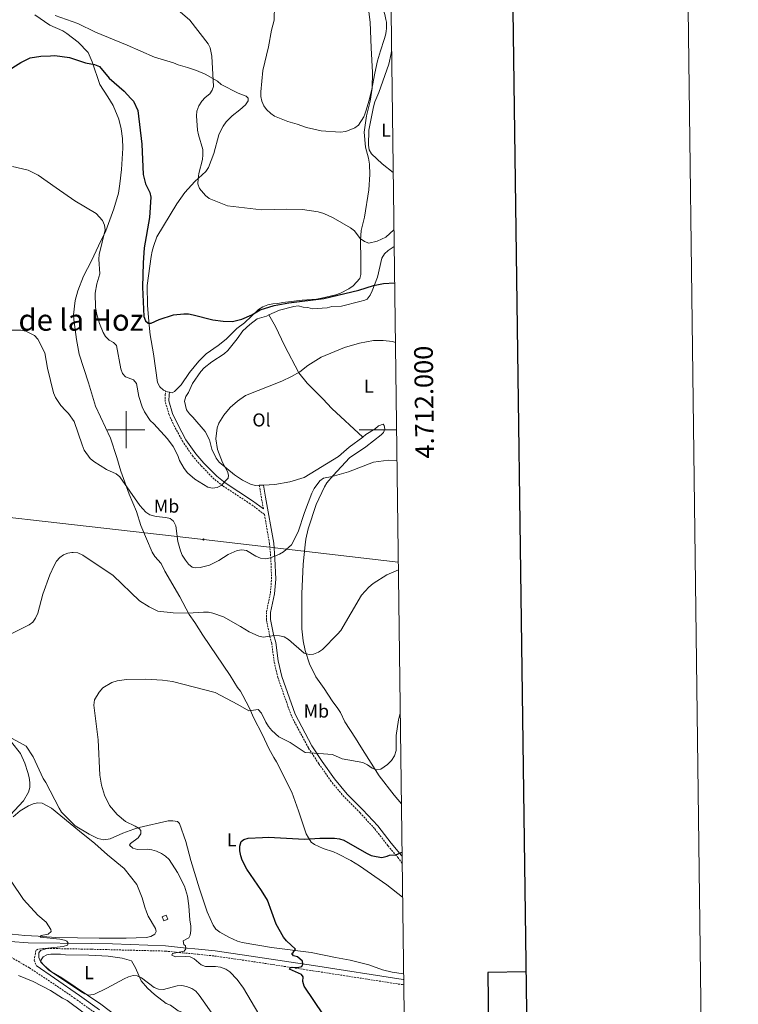
# Model space of a CAD drawing. Units: metres. Extents: x 586336 to 590829, y 4710068 to 4713094.
# Drawn here: x 590443 to 590829, y 4711692 to 4712220 of the extents above; entities that cross this region are included whole.
import ezdxf
from ezdxf.enums import TextEntityAlignment as Align

# ---------------------------------------------------------------- set-up
doc = ezdxf.new("R2010")
doc.units = ezdxf.units.M
doc.header["$MEASUREMENT"] = 0
doc.linetypes.add('TRAZOSX2', pattern=[1.5, 1, -0.5])
for name, color, linetype, lineweight in [('Carátula', 7, 'Continuous', 5), ('Level 18', 1, 'TRAZOSX2', 13), ('Level 21', 19, 'Continuous', 0), ('Level 32', 19, 'Continuous', 0), ('Level 36', 19, 'Continuous', 40), ('Level 37', 92, 'Continuous', 0), ('Level 4', 36, 'Continuous', 30), ('Level 45', 19, 'Continuous', 0), ('Level 5', 36, 'Continuous', 0), ('Level 53', 1, 'Continuous', 0), ('Level 61', 19, 'Continuous', 0), ('Level 63', 7, 'Continuous', 0)]:
    doc.layers.add(name, color=color, linetype=linetype, lineweight=lineweight)
doc.styles.add('Arial', font='ARIAL.TTF', dxfattribs={"height": 0.2})

# ---------------------------------------------------------------- blocks, each defined once
blk = doc.blocks.new('5PELE')
at = {"layer": 'Carátula', "linetype": 'Continuous', "lineweight": 5}
h = blk.add_hatch(color=9, dxfattribs=at)
edge = h.paths.add_edge_path()
edge.add_arc((0, 0), 2.85, 359.999, 719.999)
at = {"layer": 'Carátula', "color": 252, "linetype": 'Continuous', "lineweight": 5}
blk.add_circle((0, 0, 0), 2.85, dxfattribs=at)

msp = doc.modelspace()

# ---------------------------------------------------------------- linework, layer by layer
at = {"layer": 'Level 18', "color": 1, "linetype": 'TRAZOSX2', "lineweight": 13}
msp.add_polyline3d([(590519.28, 4711738.52, 386.75), (590520.17, 4711736.38, 386.79), (590522.38, 4711737.3, 386.79), (590521.49, 4711739.44, 386.75), (590519.28, 4711738.52, 386.75)], dxfattribs=at)
at = {"layer": 'Level 21', "color": 19, "linetype": 'TRAZOSX2', "lineweight": 0}
for points in [[(590574.17, 4711954.57, 393.92), (590566.62, 4711960.19, 395.12), (590551.91, 4711969.82, 396.66), (590547.24, 4711973.51, 397.02), (590540.13, 4711980.71, 397.39), (590535.75, 4711985.74, 397.53), (590530.37, 4711993.58, 397.84), (590525.9, 4712001.8, 398.38), (590523.04, 4712007.92, 398.96), (590520.92, 4712015.15, 399.17), (590521, 4712018.76, 399.34), (590521.19, 4712020.76, 399.75)], [(590573.66, 4711957.47, 394.19), (590572.61, 4711963.35, 394.87), (590571.46, 4711970.16, 395.25)], [(590648.14, 4711767.21, 376.24), (590646.05, 4711770.14, 376.53), (590640.51, 4711776.65, 377.62), (590633.32, 4711785.9, 378.16), (590625.51, 4711794.38, 378.63), (590616.95, 4711802.92, 379.69), (590610.01, 4711811.21, 380.52), (590603.42, 4711820.71, 381.28), (590597.78, 4711829.24, 382.16), (590588.65, 4711846.36, 383.2), (590581.42, 4711866.98, 384.02), (590579.39, 4711875.62, 384.64), (590578.1, 4711885.32, 386.17), (590576.98, 4711889.59, 386.62), (590575.27, 4711897.94, 388.1), (590575.27, 4711902.15, 388.61), (590577.43, 4711912.29, 389.31), (590578.03, 4711919.84, 390.05), (590577.65, 4711930.81, 391.13), (590576.97, 4711938.78, 392.22), (590574.17, 4711954.57, 393.92)], [(590481.21, 4711721.13, 385.13), (590455.6, 4711721.6, 386.22), (590452.65, 4711721.08, 386.32), (590451.49, 4711720.41, 386.32), (590450.6, 4711715.24, 386.93), (590451.75, 4711712.45, 386.71)], [(590481.21, 4711721.13, 385.13), (590520.92, 4711720.14, 382.12), (590530.4, 4711719.16, 381.91), (590538.62, 4711718.44, 380.85), (590547.46, 4711717.49, 380.34), (590565.42, 4711714.9, 378.65), (590600.13, 4711709.58, 376.08), (590648.24, 4711702.12, 373.55), (590648.99, 4711702.02, 373.52)], [(590484.12, 4711686.4, 386.79), (590472.5, 4711694.73, 386.82), (590461.39, 4711702.33, 386.46), (590448.01, 4711711.11, 386.63), (590437.71, 4711717.18, 387.28)]]:
    msp.add_polyline3d(points, dxfattribs=at)
at = {"layer": 'Level 21', "color": 19, "linetype": 'Continuous', "lineweight": 0}
for points in [[(590573.66, 4711957.47, 394.19), (590567.78, 4711961.85, 395.12), (590553.09, 4711971.46, 396.66), (590548.59, 4711975.02, 397.02), (590541.61, 4711982.09, 397.39), (590537.35, 4711986.98, 397.53), (590532.1, 4711994.64, 397.84), (590527.7, 4712002.71, 398.38), (590524.94, 4712008.64, 398.96), (590522.95, 4712015.42, 399.17), (590523.02, 4712018.65, 399.34), (590523.16, 4712020.17, 399.75)], [(590648.09, 4711771.09, 376.49), (590647.8, 4711771.5, 376.53), (590642.23, 4711778.05, 377.62), (590635.01, 4711787.33, 378.16), (590627.11, 4711795.92, 378.63), (590618.58, 4711804.42, 379.69), (590611.77, 4711812.56, 380.52), (590605.25, 4711821.95, 381.28), (590599.69, 4711830.38, 382.16), (590590.68, 4711847.26, 383.2), (590583.55, 4711867.61, 384.02), (590581.58, 4711876.02, 384.64), (590580.28, 4711885.75, 386.17), (590579.14, 4711890.09, 386.62), (590577.49, 4711898.16, 388.1), (590577.49, 4711901.92, 388.61), (590579.62, 4711911.97, 389.31), (590580.25, 4711919.79, 390.05), (590579.87, 4711930.94, 391.13), (590579.17, 4711939.07, 392.22), (590574.8, 4711963.73, 394.87), (590573.69, 4711970.25, 395.25)], [(590423.25, 4711733.75, 387.44), (590429.19, 4711729.17, 387.22), (590437.85, 4711725.36, 386.69), (590447.34, 4711724.52, 386.29), (590481.52, 4711724.18, 384.86)], [(590481.52, 4711724.18, 384.86), (590492.65, 4711723.99, 383.95), (590521.12, 4711722.93, 382.12), (590530.67, 4711721.94, 381.91), (590538.89, 4711721.22, 380.85), (590547.8, 4711720.26, 380.34), (590565.83, 4711717.66, 378.65), (590600.55, 4711712.34, 376.08), (590648.63, 4711704.88, 373.55), (590648.96, 4711704.84, 373.54)], [(590451.75, 4711712.45, 386.71), (590461.54, 4711705.52, 386.59), (590474.88, 4711696.3, 386.92), (590485.67, 4711688.64, 386.71)]]:
    msp.add_polyline3d(points, dxfattribs=at)
at = {"layer": 'Level 32', "color": 6, "linetype": 'Continuous', "lineweight": 0, "ltscale": 0.5}
msp.add_polyline3d([(587219.8, 4712329.19, 469.73), (587404.95, 4712306.96, 482.98), (587682.89, 4712276.4, 492.92), (587877.41, 4712253.68, 455), (588050.31, 4712232.32, 447.22), (588189.76, 4712216.66, 448.67), (588340.24, 4712198.96, 444), (588587.84, 4712168.35, 435.4), (588914.96, 4712128.44, 438.62), (589171.95, 4712100.35, 424.05), (589318.19, 4712083.04, 425.28), (589441.77, 4712067.67, 420.56), (589536.21, 4712056.85, 414.16), (589681.37, 4712039.93, 409.14), (589926.4, 4712011.82, 398.91), (590110.84, 4711988.77, 409.93), (590349.29, 4711962.93, 396.7), (590541.46, 4711941.06, 391.81), (590646.04, 4711928.93, 385.33)], dxfattribs=at)
at = {"layer": 'Level 36', "color": 92, "linetype": 'Continuous', "lineweight": 0}
for points in [[(590614.7, 4712265.55, 416.97), (590615.78, 4712261.22, 416.91), (590619.07, 4712251.79, 416.91), (590622.33, 4712244.48, 416.66), (590627.42, 4712235.25, 415.6), (590629.24, 4712229.88, 415.27), (590629.87, 4712227.11, 415.19), (590630.93, 4712218.77, 414.94), (590631.44, 4712204.95, 414.45)], [(590450.97, 4712222.61, 403.48), (590458.92, 4712217.07, 402.78), (590465.93, 4712214.04, 402.12), (590468.05, 4712212.69, 401.84), (590474.13, 4712208.08, 401.36), (590479.55, 4712202.4, 401.01), (590481.82, 4712197.51, 400.55), (590485.93, 4712185.32, 399.92), (590490.06, 4712178.6, 399.21), (590492.99, 4712174.04, 399.2), (590496.02, 4712166.7, 398.78), (590497.25, 4712161.45, 398.56), (590498.03, 4712156.3, 398.28), (590498.28, 4712151.03, 398.28), (590497.4, 4712139.73, 397.99), (590496.55, 4712132, 397.56), (590495.8, 4712126.88, 396.97), (590493.35, 4712118.59, 396.5), (590489.12, 4712106.66, 395.48), (590485.05, 4712098.69, 394.99), (590481.4, 4712090.61, 394.29), (590477.03, 4712082.42, 394.11), (590473.96, 4712074.59, 393.76), (590472.52, 4712069.39, 393.29), (590471.74, 4712061.72, 392.84), (590471.91, 4712059.09, 392.7), (590473.25, 4712048.43, 392.23), (590474.77, 4712040.5, 392.22), (590479.7, 4712025.22, 391.7), (590483.58, 4712012.62, 391.69), (590491.51, 4711995.37, 391.19), (590495.05, 4711985.14, 390.76), (590497.09, 4711977.75, 390.21), (590501.51, 4711965.36, 389.65), (590505.46, 4711956.07, 389.25), (590507.93, 4711948.66, 389.25), (590513.94, 4711934.3, 388.21), (590515.31, 4711932.02, 388.06), (590518.84, 4711928.24, 387.74), (590520.77, 4711924, 387.45), (590528.8, 4711910.24, 386.65), (590533.86, 4711900.74, 385.96)], [(590560.99, 4712171.62, 409.6), (590564.11, 4712174.46, 409.69), (590565.48, 4712176.56, 409.63), (590565.41, 4712178.04, 409.45), (590564.47, 4712179.06, 409.26), (590560.15, 4712180.6, 408.42), (590551, 4712185.37, 406.95), (590549.08, 4712187.08, 406.92), (590542.31, 4712190.76, 406.13), (590537.74, 4712192.84, 405.62), (590532.84, 4712194.42, 405.58), (590527.84, 4712195.78, 405.1), (590525.47, 4712197.01, 405.15), (590515.16, 4712199.91, 404.73), (590500.57, 4712206.45, 404.22), (590483.45, 4712213.31, 403.43), (590474.04, 4712217.97, 403.39), (590461.8, 4712222.28, 403.48)], [(590523.16, 4712020.17, 399.71), (590524.68, 4712019.87, 399.65), (590525.96, 4712020.48, 399.7), (590529.53, 4712024.13, 399.68), (590533.99, 4712030.67, 399.66), (590538.97, 4712036.87, 399.66), (590542.94, 4712040.66, 399.66), (590549.44, 4712045.14, 399.66), (590553.63, 4712048.64, 399.71), (590559.42, 4712054.32, 399.97), (590563.54, 4712057.41, 400.18), (590570.96, 4712064.55, 400.63), (590573.36, 4712065.96, 400.64), (590575.98, 4712067, 400.64), (590578.69, 4712067.6, 400.64), (590581.33, 4712067.73, 400.8), (590584.12, 4712068.33, 400.96), (590594.44, 4712069.58, 401.78), (590602.2, 4712070.12, 402.02), (590604.75, 4712070.58, 402.38), (590612.6, 4712072.46, 402.74), (590615, 4712073.27, 402.76), (590619.54, 4712075.62, 402.97), (590621.78, 4712077.2, 403.05), (590625.39, 4712081.15, 403.16), (590625.88, 4712083.3, 403.27), (590626.02, 4712091.14, 403.88), (590625.85, 4712101.81, 406.63), (590626.2, 4712106.9, 406.95), (590627.83, 4712114.09, 407.69), (590630.25, 4712128.71, 409.44), (590630.8, 4712137.01, 410.11), (590630.61, 4712142.61, 410.11), (590630.1, 4712145.71, 410.16), (590628.38, 4712151.74, 410.48), (590627.76, 4712159.64, 411.14), (590629.04, 4712168.47, 411.89), (590630.93, 4712176.32, 412.23), (590632.03, 4712183.31, 412.64), (590632.19, 4712191.65, 413.48), (590631.44, 4712204.95, 414.45)], [(590642.15, 4712201.88, 410.03), (590641.01, 4712196.14, 410.48), (590635.59, 4712180.93, 410.88), (590633.45, 4712175.9, 410.85), (590632.69, 4712173.29, 410.82), (590630.22, 4712160.72, 410.23), (590630, 4712152.7, 410.11), (590630.45, 4712150.17, 410.08), (590631.69, 4712148.05, 409.97), (590637.41, 4712142.73, 408.91), (590643.31, 4712138.05, 408.46)], [(590642.15, 4712201.88, 410.03), (590642.46, 4712203.33, 409.99)], [(590560.99, 4712171.62, 409.6), (590556.94, 4712168.47, 409.03), (590553.59, 4712165.34, 408.78), (590552.01, 4712162.87, 408.65), (590550.82, 4712160.64, 408.1), (590549.79, 4712158.28, 407.99), (590546.99, 4712148.22, 407.17), (590544.24, 4712140.67, 406.82), (590542.75, 4712138.53, 406.5), (590536.9, 4712133.25, 405.76), (590531.53, 4712127.37, 405.55), (590527.17, 4712121.15, 405.38), (590516.51, 4712103.44, 404.19), (590514.69, 4712098.34, 403.77), (590514.02, 4712095.77, 403.76), (590513.4, 4712093.04, 403.59), (590511.27, 4712077.44, 402.41), (590511.46, 4712066.6, 402.02), (590512.38, 4712056.05, 401.01), (590512.93, 4712051, 400.8), (590514.6, 4712040.76, 400.05), (590516.87, 4712025.37, 399.94), (590518.04, 4712023.03, 399.79), (590520, 4712021.23, 399.76), (590521.19, 4712020.76, 399.75)], [(590643.83, 4712098.35, 404.04), (590642.79, 4712097.57, 403.84), (590640.55, 4712096.19, 403.79), (590638.64, 4712094.42, 403.78), (590637.25, 4712092.08, 403.42), (590634.87, 4712081.9, 402.04), (590632.12, 4712074.51, 400.81), (590630.95, 4712072.16, 400.05), (590629.43, 4712069.98, 399.4), (590628.05, 4712069.5, 398.98), (590625.49, 4712068.88, 398.7), (590615.51, 4712066.38, 398.96), (590610.32, 4712066.06, 399.04), (590607.84, 4712065.44, 399.09), (590599.94, 4712064.9, 399.38), (590597.51, 4712065.61, 399.43), (590594.92, 4712065.76, 399.65), (590592.39, 4712066.43, 399.99), (590589.9, 4712066.21, 400.36), (590582.25, 4712064.23, 400.36), (590576.65, 4712061.61, 400.22)], [(590576.65, 4712061.61, 400.22), (590575.33, 4712060.99, 400.18), (590570.32, 4712059.52, 400.04), (590566.43, 4712056.49, 399.48), (590562.59, 4712053.14, 399.3), (590559.57, 4712048.75, 399.19), (590554.56, 4712042.43, 398.83), (590552.53, 4712040.67, 398.78), (590545.99, 4712036.43, 398.83), (590541.81, 4712033.12, 398.83), (590540.1, 4712031.28, 398.83), (590535.6, 4712024.78, 398.78), (590533.38, 4712019.94, 398.78), (590531.99, 4712017.78, 398.78), (590531.37, 4712015.3, 398.7), (590532.42, 4712010.59, 398.48), (590533.9, 4712008.55, 398.35), (590535.69, 4712006.75, 398.26), (590542.45, 4711999.07, 397.07), (590544.68, 4711994.5, 396.78), (590545.93, 4711989.56, 396.3), (590548.28, 4711984.7, 396.25), (590549.89, 4711982.66, 396.19), (590558.11, 4711975.86, 395.72), (590562.45, 4711972.97, 395.4), (590567.06, 4711970.53, 395.29), (590569.59, 4711970.08, 395.11), (590571.46, 4711970.16, 394.98)], [(590576.65, 4712061.61, 400.22), (590580.19, 4712055.31, 399.09), (590585, 4712045.14, 398.16), (590592.69, 4712030.6, 396.49), (590597.23, 4712024.91, 395.67), (590605.56, 4712016.59, 395.21), (590610.36, 4712011.34, 394.62), (590627.01, 4711996.06, 393.54)], [(590521.19, 4712020.76, 399.75), (590522.19, 4712020.36, 399.74), (590523.16, 4712020.17, 399.71)], [(590627.01, 4711996.06, 393.54), (590628.7, 4711997.34, 393.62), (590633.58, 4712000.49, 393.41), (590635.47, 4712002.12, 393.36), (590637.9, 4712003.04, 393.15), (590638.48, 4712002.28, 393.02), (590638.81, 4712000.31, 392.9), (590638.2, 4711998.49, 392.78), (590636.86, 4711997.16, 392.72), (590628.55, 4711990.84, 391.77), (590619.86, 4711984.92, 391.61), (590611.02, 4711975.44, 391.4), (590607.67, 4711971.54, 391.37), (590606.38, 4711969.38, 391.36), (590601.93, 4711959.82, 390.92), (590597.73, 4711946.72, 390.59), (590596.35, 4711941.32, 390.41), (590596.02, 4711938.26, 390.22), (590595.01, 4711927.79, 389.21), (590594.35, 4711911.88, 387.73), (590594.23, 4711893.05, 387.12), (590594.94, 4711886.74, 386.8), (590596.11, 4711881.51, 386.78), (590598.41, 4711874.24, 386.33), (590601.74, 4711867.27, 385.72), (590606.32, 4711861.12, 385.48), (590610.57, 4711854.42, 384.84), (590613.62, 4711850.41, 384.54), (590615.07, 4711848.15, 384.33), (590617.28, 4711843.12, 384.06), (590623.1, 4711834.51, 383.24)], [(590573.69, 4711970.25, 394.83), (590579.86, 4711970.51, 394.4), (590587.89, 4711972.04, 393.68), (590595.62, 4711974.34, 393.22), (590613.96, 4711985.55, 392.66), (590619.77, 4711990.55, 393.19), (590627.01, 4711996.06, 393.54)], [(590571.46, 4711970.16, 394.98), (590573.69, 4711970.25, 394.83)], [(590533.86, 4711900.74, 385.96), (590536.91, 4711896.54, 385.62), (590541.1, 4711889.77, 385.09), (590555.75, 4711868.04, 383.63), (590559.71, 4711861.54, 382.82), (590561.33, 4711859.58, 382.53), (590562.62, 4711857.4, 382.42), (590566.2, 4711850.54, 381.98), (590568.33, 4711845.56, 381.58), (590573.22, 4711836.18, 380.76), (590576.62, 4711828.93, 380.36), (590579.21, 4711824.03, 380.07), (590580.75, 4711821.8, 379.91), (590588.85, 4711805.49, 378.8), (590592.45, 4711795.48, 378.44), (590595, 4711787.87, 377.78), (590596.55, 4711783.05, 376.9), (590597.82, 4711780.85, 376.62), (590599.22, 4711778.59, 376.49), (590601.09, 4711777.33, 376.27), (590605.75, 4711775.27, 375.82), (590611.24, 4711773.47, 375.52), (590613.65, 4711772.36, 375.4), (590620.65, 4711768.79, 375.29), (590625.2, 4711765.96, 374.97), (590639.83, 4711755.65, 373.94), (590648.38, 4711749.08, 374.15)], [(590434.87, 4711836.34, 385.63), (590446.25, 4711830.2, 383.91), (590450.01, 4711824.48, 383.61), (590455.43, 4711812.81, 383.27), (590456.78, 4711810.57, 383.03), (590463.93, 4711796.91, 383.29), (590465.35, 4711794.77, 383.18), (590472.62, 4711787.35, 383.11), (590480.05, 4711782.81, 382.53), (590484.85, 4711780.57, 382.36), (590488.07, 4711779.92, 382.29), (590491.31, 4711780.46, 382.1), (590498.12, 4711783.36, 381.03)], [(590623.1, 4711834.51, 383.24), (590625.93, 4711829.81, 382.55), (590635.82, 4711814.28, 381.1), (590643.77, 4711803.77, 380.27), (590647.73, 4711799.17, 379.73)], [(590490.03, 4711771.89, 383.37), (590483.22, 4711777.89, 383.37), (590474.9, 4711784.55, 383.54), (590459.9, 4711796.77, 384.89), (590454.87, 4711799.53, 385), (590452.63, 4711799.66, 385.05), (590450.08, 4711799.19, 385.28), (590447.64, 4711798.15, 385.39), (590443.12, 4711795.46, 385.41), (590439.29, 4711792.13, 385.42)], [(590498.12, 4711783.36, 381.03), (590504.06, 4711785.66, 380.43), (590506.95, 4711786.46, 380.26), (590522.49, 4711790.01, 379.49), (590525.02, 4711790.14, 379.12), (590527.51, 4711789.77, 378.76), (590528.65, 4711788.71, 378.57), (590532.01, 4711778.94, 378.54), (590534.63, 4711768.83, 378.59), (590539.28, 4711753.63, 378.64), (590543.5, 4711741.15, 378.91), (590546.68, 4711734.05, 378.86), (590548.15, 4711731.93, 378.88), (590550.27, 4711730.22, 378.88), (590555.02, 4711727.64, 378.73), (590559.66, 4711725.43, 378.65), (590562.25, 4711724.74, 378.51), (590577.97, 4711722, 377.26), (590599.28, 4711719.38, 375.54), (590612.43, 4711716.65, 375.12), (590620.16, 4711715.25, 374.56), (590630.26, 4711712.71, 374.24), (590637.64, 4711710.06, 373.76), (590642.7, 4711708.84, 373.56), (590648.92, 4711707.97, 373.22)], [(590485.54, 4711727.14, 385.31), (590500.02, 4711727.1, 385.54), (590510.71, 4711727.47, 385.71), (590513.24, 4711727.88, 385.52), (590515.4, 4711729.16, 385.6), (590516.09, 4711730.73, 385.7), (590515.76, 4711732.21, 385.68), (590511.84, 4711738.93, 385.41), (590510.88, 4711741.27, 385.39), (590509.93, 4711743.69, 385.28), (590508.58, 4711748.72, 384.64), (590505.69, 4711755.96, 384.01), (590498.85, 4711764.38, 383.29), (590490.03, 4711771.89, 383.37)], [(590438.82, 4711729.13, 387.06), (590445.61, 4711728.46, 386.8), (590452.81, 4711728.18, 386.32), (590462.22, 4711727.49, 386.18), (590485.54, 4711727.14, 385.31)], [(590486.39, 4711691.58, 386.11), (590465.48, 4711705.71, 386.12), (590459.99, 4711708.99, 386.3), (590455.94, 4711712.36, 386.32), (590454.19, 4711714.32, 386.3), (590454.38, 4711715.5, 386.3), (590455.5, 4711717.05, 386.3), (590457.34, 4711718.12, 386.12), (590459.6, 4711718.48, 385.98), (590464.79, 4711718.54, 385.96), (590467.34, 4711718.1, 385.72), (590479.9, 4711717.92, 384.89), (590490.27, 4711717.37, 384.87)], [(590490.27, 4711717.37, 384.87), (590497.92, 4711716.3, 385.02), (590502.78, 4711714.9, 385.03), (590504.92, 4711711.2, 385.39), (590507.99, 4711704.16, 385.79), (590511.36, 4711700.29, 386.25), (590515.15, 4711696.76, 386.62), (590521.37, 4711692.09, 387.49), (590523.7, 4711691.02, 387.54), (590527.97, 4711687.98, 387.55), (590535.42, 4711685.3, 387.44), (590540.48, 4711684.27, 386.96), (590541.77, 4711682.97, 386.85), (590542.62, 4711680.77, 387.02), (590542.33, 4711678.92, 387.07), (590541.16, 4711677.35, 387.25), (590539.42, 4711676.5, 387.28), (590528.83, 4711674.9, 387.57), (590523.58, 4711674.6, 387.71), (590518.45, 4711674.33, 387.28), (590515.84, 4711674.68, 387.06), (590510.7, 4711675.94, 386.83), (590501.15, 4711680.44, 386.77), (590486.39, 4711691.58, 386.11)], [(590442.25, 4711706.98, 388.08), (590449.97, 4711703.87, 388.1), (590459.28, 4711699.04, 387.86), (590465.86, 4711694.8, 387.1), (590468.33, 4711693.61, 387.09), (590476.65, 4711687.42, 386.91)]]:
    msp.add_polyline3d(points, dxfattribs=at)
at = {"layer": 'Level 4', "color": 36, "linetype": 'Continuous', "lineweight": 30}
for points in [[(590435.81, 4712192.25, 400), (590443.39, 4712197.1, 400), (590448.45, 4712199.58, 400), (590454.13, 4712200.59, 400), (590459.33, 4712200.75, 400)], [(590459.33, 4712200.75, 400), (590461.71, 4712200.83, 400), (590469.59, 4712199.82, 400), (590478.16, 4712196.96, 400)], [(590478.16, 4712196.96, 400), (590483.04, 4712196.1, 400), (590485.7, 4712194.92, 400), (590490.82, 4712188.75, 400), (590498.89, 4712181.72, 400), (590502.57, 4712177.79, 400), (590503.88, 4712176.26, 400), (590506.26, 4712171.34, 400), (590508.48, 4712153.18, 400), (590509.09, 4712136.9, 400), (590510.37, 4712132.04, 400), (590512.64, 4712127.35, 400), (590513.14, 4712124.87, 400), (590512.45, 4712113.85, 400), (590509.69, 4712097.67, 400), (590509.05, 4712089.55, 400), (590508.82, 4712076.46, 400), (590509.4, 4712060.82, 400), (590510.29, 4712058.43, 400), (590511.81, 4712057.23, 400), (590513.37, 4712057.21, 400), (590517.76, 4712059.17, 400), (590525.41, 4712061.65, 400), (590530.88, 4712062.24, 400), (590533.38, 4712062.2, 400), (590536, 4712061.71, 400), (590546.49, 4712058.98, 400), (590552.01, 4712058.17, 400), (590557.1, 4712058.04, 400), (590562.12, 4712059.31, 400), (590567.38, 4712061.64, 400), (590571.98, 4712064.31, 400), (590579.34, 4712066.69, 400), (590587.26, 4712068.09, 400), (590606.01, 4712070.5, 400), (590624.93, 4712074.89, 400), (590632.71, 4712077.37, 400), (590638.04, 4712078.48, 400), (590644.08, 4712078.79, 400)], [(590605.91, 4711685.88, 375), (590595.57, 4711701.28, 375), (590594.85, 4711703.82, 375), (590594.95, 4711706.33, 375), (590594.15, 4711707.61, 375), (590587.59, 4711710.44, 375), (590587.94, 4711711.2, 375), (590589.06, 4711711.43, 375), (590591.94, 4711711.29, 375), (590594.35, 4711711.9, 375), (590594.88, 4711713.03, 375), (590594.57, 4711714.64, 375), (590592.04, 4711716.99, 375), (590589.83, 4711717.66, 375), (590588.97, 4711718.88, 375), (590589.7, 4711719.35, 375), (590590.89, 4711721.21, 375), (590585.96, 4711725.72, 375), (590584.39, 4711727.66, 375), (590580.56, 4711734.67, 375), (590575.93, 4711747.48, 375), (590572.69, 4711752.66, 375), (590564.75, 4711764.08, 375), (590562.32, 4711768.87, 375), (590561.54, 4711771.29, 375), (590561.06, 4711773.96, 375), (590561.03, 4711776.46, 375), (590561.75, 4711779, 375), (590563.15, 4711780.11, 375), (590565.39, 4711780.7, 375), (590573.2, 4711781.18, 375), (590576.39, 4711781.23, 375), (590595.65, 4711780.13, 375), (590604.02, 4711780.81, 375), (590611.73, 4711780.78, 375), (590614.43, 4711780.45, 375), (590616.83, 4711779.73, 375), (590629, 4711772.72, 375), (590631.48, 4711771.5, 375)], [(590631.48, 4711771.5, 375), (590634.2, 4711770.97, 375), (590637.15, 4711770.42, 375), (590640.01, 4711771.15, 375), (590641.31, 4711771.64, 375), (590644.69, 4711771.88, 375), (590647.55, 4711773.1, 375), (590648.07, 4711773.23, 375)]]:
    msp.add_polyline3d(points, dxfattribs=at)
at = {"layer": 'Level 5', "color": 36, "linetype": 'Continuous', "lineweight": 0}
for points in [[(590579.55, 4712227.68, 410), (590579.34, 4712219.81, 410), (590578.02, 4712214.4, 410), (590576.47, 4712205.56, 410)], [(590627.53, 4712167.92, 410), (590628.15, 4712169.38, 410), (590628.87, 4712171.44, 410), (590630.28, 4712176.32, 410), (590631.59, 4712181.94, 410), (590633.45, 4712191.32, 410), (590634.94, 4712197.94, 410), (590636.53, 4712203.39, 410), (590638.44, 4712209.36, 410), (590639.14, 4712211.73, 410), (590639.55, 4712213.75, 410), (590639.72, 4712215.45, 410), (590639.75, 4712217.03, 410), (590639.64, 4712218.76, 410), (590639.44, 4712220.23, 410), (590638.79, 4712222.89, 410), (590636.82, 4712229.04, 410), (590636.45, 4712230.32, 410)], [(590527.72, 4712225.3, 405), (590534.21, 4712219.74, 405), (590543.97, 4712207.04, 405), (590545.08, 4712204.98, 405)], [(590545.08, 4712204.98, 405), (590545.95, 4712200.47, 405), (590546.79, 4712184.22, 405), (590546.16, 4712182.32, 405), (590544.81, 4712180.21, 405), (590542.47, 4712178.34, 405), (590540.59, 4712176.32, 405), (590539.03, 4712173.91, 405), (590537.96, 4712171.05, 405), (590537.82, 4712168.56, 405), (590538.34, 4712160.81, 405), (590538.76, 4712158.35, 405), (590541.05, 4712150.32, 405), (590541.19, 4712147.61, 405), (590540.89, 4712145.05, 405), (590538.99, 4712137.53, 405), (590538.61, 4712134.6, 405), (590538.39, 4712132, 405), (590539.27, 4712129.38, 405), (590542.62, 4712125.66, 405), (590544.52, 4712124.04, 405), (590554.33, 4712120.23, 405), (590572.63, 4712118.04, 405), (590586.25, 4712118.45, 405), (590594.63, 4712118.26, 405), (590603, 4712116.94, 405), (590606, 4712116.06, 405), (590611.17, 4712113.8, 405), (590620.45, 4712108.43, 405), (590622.47, 4712106.7, 405), (590625.67, 4712102.67, 405), (590627.92, 4712101.03, 405), (590630.3, 4712100.1, 405), (590634.72, 4712101.13, 405), (590639.3, 4712103.3, 405), (590643.59, 4712107.26, 405), (590643.71, 4712107.4, 405)], [(590576.47, 4712205.56, 410), (590573.42, 4712192.87, 410), (590572.36, 4712181.4, 410), (590572.3, 4712178.79, 410), (590572.79, 4712176.33, 410), (590573.89, 4712173.87, 410), (590575.38, 4712171.81, 410), (590577.59, 4712169.69, 410), (590579.68, 4712168.28, 410), (590586.73, 4712165.42, 410), (590591.83, 4712163.98, 410), (590596.75, 4712162.14, 410), (590604.57, 4712160.47, 410), (590614.81, 4712159.73, 410), (590617.88, 4712160, 410), (590622.65, 4712161.98, 410), (590624.61, 4712163.53, 410), (590627.53, 4712167.92, 410)], [(590438.91, 4712141.25, 395), (590447.31, 4712139.36, 395), (590452.74, 4712136.58, 395), (590462.37, 4712129.86, 395)], [(590462.37, 4712129.86, 395), (590472.51, 4712122.78, 395), (590483.95, 4712116.03, 395), (590487.31, 4712112.25, 395), (590488.36, 4712109.77, 395), (590488.68, 4712107.2, 395), (590485.5, 4712094, 395), (590485.28, 4712091.5, 395), (590485.81, 4712083.75, 395), (590484.27, 4712078.28, 395), (590483.38, 4712073.2, 395), (590483.46, 4712065.56, 395), (590484.24, 4712061.84, 395), (590485.7, 4712056.96, 395), (590487.69, 4712052.19, 395), (590488.93, 4712050.02, 395), (590490.92, 4712048.09, 395), (590493.24, 4712046.86, 395), (590494.72, 4712045.12, 395), (590497.19, 4712032.61, 395), (590498.08, 4712030.14, 395), (590499.64, 4712028.41, 395), (590503.86, 4712026.7, 395), (590505.47, 4712024.78, 395), (590506.74, 4712017.79, 395), (590508.62, 4712012.23, 395), (590509.91, 4712009.64, 395), (590512.89, 4712005.01, 395), (590514.77, 4712003.19, 395)], [(590438, 4712053.48, 390), (590443.42, 4712053.39, 390), (590446.1, 4712052.88, 390), (590450.81, 4712050.64, 390), (590452.62, 4712048.53, 390), (590456.29, 4712041.32, 390), (590457.72, 4712033.08, 390), (590461.01, 4712019.74, 390), (590462.13, 4712017.36, 390), (590464.88, 4712012.99, 390), (590467.5, 4712010.22, 390)], [(590514.77, 4712003.19, 395), (590522.2, 4711995.09, 395), (590525.27, 4711990.99, 395), (590527.69, 4711986.13, 395), (590528.57, 4711983.5, 395), (590531.17, 4711979.17, 395), (590532.89, 4711976.93, 395), (590536.86, 4711973.4, 395), (590543.8, 4711969.2, 395), (590546.27, 4711968.58, 395), (590548.84, 4711968.91, 395), (590551.06, 4711970.08, 395), (590554.65, 4711973.94, 395), (590554.94, 4711975.55, 395), (590554.32, 4711977.49, 395), (590551.63, 4711982.32, 395), (590549.07, 4711989.43, 395), (590548.18, 4711995.1, 395), (590548.91, 4712000.93, 395), (590549.75, 4712003.46, 395), (590552.32, 4712007.77, 395), (590555.86, 4712011.83, 395), (590559.71, 4712015.35, 395), (590564, 4712018.4, 395), (590583.61, 4712026.07, 395), (590588.75, 4712028.47, 395), (590593.26, 4712031.05, 395), (590597.47, 4712034.39, 395), (590604.65, 4712039, 395), (590617.22, 4712044.14, 395), (590625.19, 4712046.5, 395), (590632.81, 4712047.88, 395), (590637.9, 4712047.91, 395), (590642.88, 4712047.35, 395), (590644.5, 4712046.83, 395)], [(590467.5, 4712010.22, 390), (590468.99, 4712008.64, 390), (590471.99, 4712004.48, 390), (590476.28, 4711991.82, 390), (590477.47, 4711989.1, 390), (590480.71, 4711984.53, 390), (590482.67, 4711982.98, 390), (590489.4, 4711978.7, 390), (590494.6, 4711976.25, 390), (590496.59, 4711974.75, 390), (590507.36, 4711959.24, 390)], [(590507.36, 4711959.24, 390), (590510.54, 4711955.68, 390), (590512.69, 4711954.39, 390), (590516.03, 4711953.38, 390), (590521.21, 4711952.94, 390), (590523.63, 4711952.35, 390), (590525.36, 4711950.82, 390), (590526.63, 4711948.44, 390), (590527.72, 4711940.03, 390), (590529.08, 4711934.92, 390), (590530.09, 4711932.63, 390), (590531.77, 4711930, 390), (590533.41, 4711927.87, 390), (590535.35, 4711926.22, 390), (590537.17, 4711925.9, 390), (590539.66, 4711926.07, 390), (590544.69, 4711927.33, 390), (590549.74, 4711929.85, 390), (590554.67, 4711932.97, 390), (590559.53, 4711935.1, 390), (590562, 4711935.51, 390), (590564.64, 4711935.16, 390), (590569.66, 4711932.11, 390), (590572.05, 4711931.1, 390), (590574.72, 4711930.66, 390), (590577.44, 4711931.23, 390), (590582.3, 4711933.13, 390), (590584.52, 4711934.46, 390), (590588.69, 4711938.14, 390), (590592.35, 4711945.16, 390), (590595.69, 4711955.63, 390), (590599.63, 4711965.93, 390), (590600.96, 4711968.42, 390), (590603.94, 4711972.52, 390), (590605.96, 4711974, 390), (590610.53, 4711974.94, 390), (590619.26, 4711977.4, 390), (590632.77, 4711982.52, 390), (590640.78, 4711983.68, 390), (590645.33, 4711983.32, 390)], [(590437.9, 4711890.2, 385), (590447.87, 4711895.2, 385), (590449.84, 4711896.77, 385), (590451.25, 4711898.83, 385), (590452.54, 4711901.58, 385), (590455.31, 4711911.64, 385), (590459.01, 4711922.08, 385), (590461.28, 4711927.15, 385), (590462.67, 4711929.48, 385), (590464.39, 4711931.35, 385), (590466.35, 4711932.91, 385), (590468.72, 4711933.76, 385), (590470.77, 4711934.05, 385)], [(590470.77, 4711934.05, 385), (590471.48, 4711934.15, 385), (590473.96, 4711933.82, 385), (590476.79, 4711932.64, 385), (590493.05, 4711921.8, 385), (590507.09, 4711908.13, 385), (590512.31, 4711904.98, 385), (590517.03, 4711902.59, 385)], [(590517.03, 4711902.59, 385), (590525.28, 4711901.72, 385), (590533.19, 4711901.54, 385), (590541.55, 4711902.09, 385), (590544.13, 4711902.03, 385), (590546.58, 4711901.52, 385), (590552.21, 4711899.51, 385), (590561.4, 4711894.35, 385), (590565.95, 4711891.43, 385), (590571.23, 4711889.17, 385), (590573.7, 4711888.7, 385), (590579.51, 4711889.56, 385), (590582.33, 4711889.43, 385), (590584.76, 4711888.85, 385), (590587.15, 4711887.43, 385), (590595.47, 4711880.12, 385), (590598.13, 4711879.37, 385), (590600.62, 4711879.54, 385), (590603.23, 4711880.6, 385), (590605.43, 4711882, 385), (590613.46, 4711890.19, 385), (590615.18, 4711892.29, 385), (590626.34, 4711911.26, 385), (590630.32, 4711915.54, 385), (590632.52, 4711917.4, 385), (590639.99, 4711922.02, 385), (590646.09, 4711924.73, 385)], [(590522.98, 4711769.25, 380), (590521.17, 4711771.03, 380), (590518.96, 4711772.59, 380), (590516.22, 4711773.73, 380), (590513.69, 4711774.49, 380), (590511.2, 4711774.79, 380), (590506.01, 4711774.68, 380), (590503.61, 4711775.31, 380), (590501.85, 4711776.95, 380), (590502.29, 4711777.91, 380), (590506.48, 4711780.96, 380), (590507.89, 4711783.05, 380), (590507.82, 4711784.84, 380), (590506.92, 4711785.98, 380), (590504.84, 4711787.24, 380), (590499.58, 4711789.63, 380), (590495.21, 4711793.46, 380), (590491.04, 4711798.31, 380), (590488.41, 4711803.77, 380), (590486.77, 4711809.12, 380), (590485.82, 4711814.56, 380), (590484.89, 4711833.54, 380), (590482.63, 4711852.17, 380), (590482.91, 4711855.08, 380), (590485.41, 4711859.14, 380), (590487.37, 4711861.51, 380), (590492.35, 4711864.28, 380), (590495.14, 4711865.16, 380), (590500.1, 4711865.97, 380), (590510.59, 4711866.14, 380), (590519.47, 4711865.59, 380), (590524.82, 4711864.8, 380), (590547.82, 4711858.97, 380), (590559.86, 4711852.56, 380), (590565.84, 4711849.14, 380), (590570.86, 4711849.73, 380), (590572.6, 4711847.93, 380), (590574.95, 4711843.07, 380), (590576.44, 4711840.7, 380), (590578.17, 4711838.49, 380), (590581.93, 4711835.12, 380), (590587.93, 4711832.08, 380), (590595.98, 4711826.72, 380), (590610.83, 4711825.64, 380), (590615.99, 4711823.38, 380), (590627.1, 4711821.44, 380), (590629.57, 4711820.2, 380), (590631.99, 4711818.25, 380), (590634.29, 4711817.48, 380), (590636.71, 4711817.8, 380), (590640.31, 4711820.38, 380), (590642.41, 4711822.48, 380), (590643.96, 4711824.88, 380), (590644.87, 4711827.81, 380), (590644.96, 4711835.88, 380), (590646.14, 4711844.22, 380), (590647.09, 4711847.85, 380)], [(590437.72, 4711793.02, 385), (590444.79, 4711800.86, 385), (590447.57, 4711805.44, 385), (590448.23, 4711807.86, 385), (590448.31, 4711810.56, 385), (590448, 4711813.36, 385), (590447.22, 4711816, 385), (590445.52, 4711821.02, 385), (590443.29, 4711826.11, 385), (590438.43, 4711832.28, 385)], [(590522.98, 4711769.25, 380), (590527.52, 4711762.32, 380), (590531.24, 4711754.95, 380), (590532.85, 4711749.53, 380), (590533.67, 4711744.39, 380), (590534.11, 4711736.66, 380), (590534.63, 4711733.78, 380), (590534.78, 4711731.16, 380), (590534.41, 4711728.68, 380), (590533.6, 4711727.18, 380), (590530.53, 4711725.56, 380), (590530.99, 4711723.7, 380), (590531.88, 4711722.88, 380), (590531.94, 4711721.31, 380), (590531.04, 4711720.1, 380), (590524.91, 4711718.78, 380), (590524.47, 4711717.98, 380), (590526.54, 4711717.12, 380), (590531.64, 4711717.31, 380), (590534.25, 4711717.06, 380), (590536.52, 4711716, 380), (590540.24, 4711712.7, 380), (590542.54, 4711711.84, 380), (590547.94, 4711711.88, 380), (590550.54, 4711711.43, 380), (590553.48, 4711710.37, 380), (590555.64, 4711709.04, 380), (590559.55, 4711704.88, 380), (590562.93, 4711700.31, 380), (590571.23, 4711686.26, 380)], [(590480.95, 4711696.63, 385), (590479.86, 4711696.52, 385), (590477.8, 4711697.21, 385), (590475.64, 4711698.47, 385), (590458.24, 4711710.16, 385), (590454.23, 4711714.17, 385), (590453.19, 4711716.64, 385), (590453.09, 4711719.13, 385), (590453.97, 4711720.51, 385), (590457.95, 4711721.76, 385), (590466.18, 4711722.58, 385), (590468.56, 4711723.31, 385), (590468.85, 4711724.33, 385), (590468.18, 4711725.48, 385), (590466.82, 4711726.05, 385), (590464.37, 4711726.56, 385), (590453.76, 4711727.62, 385), (590454.27, 4711728.43, 385), (590458.15, 4711729.29, 385), (590459.74, 4711730.61, 385), (590459.62, 4711731.7, 385), (590456.95, 4711735.66, 385), (590452.49, 4711739.4, 385), (590444.95, 4711747.88, 385), (590443.38, 4711750.03, 385), (590435.6, 4711761.57, 385)], [(590546.95, 4711685.58, 385), (590539.22, 4711696.45, 385), (590537.33, 4711698.65, 385), (590535.25, 4711700.03, 385), (590532.42, 4711701.14, 385), (590529.84, 4711701.71, 385), (590527.35, 4711701.53, 385), (590520.09, 4711699.52, 385), (590517.26, 4711699.69, 385), (590514.93, 4711700.66, 385), (590508.22, 4711705.75, 385), (590505.9, 4711706.91, 385), (590503.71, 4711706.97, 385), (590501.28, 4711706.37, 385), (590498.85, 4711705.33, 385), (590489.58, 4711700.2, 385), (590482.57, 4711696.8, 385), (590480.95, 4711696.63, 385)]]:
    msp.add_polyline3d(points, dxfattribs=at)
at = {"layer": 'Level 53', "color": 1, "linetype": 'Continuous', "lineweight": 0}
msp.add_polyline3d([(590519.28, 4711738.52, 386.75), (590521.49, 4711739.44, 386.75), (590522.38, 4711737.3, 386.79), (590520.17, 4711736.38, 386.79), (590519.28, 4711738.52, 386.75)], close=True, dxfattribs=at)
at = {"layer": 'Level 61', "color": 19, "linetype": 'Continuous', "lineweight": 0}
msp.add_lwpolyline([(587243.09, 4710472.84), (587214.07, 4712786.07), (590634.29, 4712829.83), (590664.45, 4710516.63), (587243.09, 4710472.84)], close=True, dxfattribs=at)
at = {"layer": 'Level 63', "linetype": 'Continuous', "lineweight": 0}
msp.add_lwpolyline([(586373.96, 4710067.64), (586335.96, 4713037.4), (590790.57, 4713094.42), (590828.58, 4710124.66), (586373.96, 4710067.64)], close=True, dxfattribs=at)
at = {"layer": 'Level 63', "linetype": 'Continuous', "lineweight": 30}
for points in [[(587144.07, 4712835.21), (587177.01, 4710420.44), (590731.65, 4710468.95), (590698.75, 4712880.71), (587144.07, 4712835.21)], [(590714.74, 4711708.93), (590694.08, 4711708.67), (590695.06, 4711632.5), (590715.77, 4711632.77)]]:
    msp.add_lwpolyline(points, dxfattribs=at)
at = {"layer": 'Level 63', "linetype": 'Continuous', "lineweight": 0}
for points in [[(590500.01, 4711990.01), (590500.01, 4712010.01)], [(590490.01, 4712000.01), (590510.01, 4712000.01)], [(590645.11, 4712000.01), (590625.11, 4712000.01)]]:
    msp.add_lwpolyline(points, dxfattribs=at)

# ---------------------------------------------------------------- block references
at = {"layer": 'Level 32', "color": 252, "linetype": 'Continuous', "lineweight": 0, "xscale": 0.09999983015004542, "yscale": 0.09999983015004542}
msp.add_blockref('5PELE', (590541.46, 4711941.06, 391.81), dxfattribs=at)

# ---------------------------------------------------------------- texts
at = {"layer": 'Level 37', "color": 92, "linetype": 'Continuous', "lineweight": 0, "style": 'Arial'}
for s, p in [('L', (590639.55, 4712160.71, 391.52)), ('L', (590630.26, 4712023.29, 394.15)), ('Ol', (590572.62, 4712005.24, 394.75)), ('Mb', (590521.64, 4711958.98, 391.08)), ('Mb', (590602.07, 4711849, 383.81)), ('L', (590556.71, 4711779.85, 375.73)), ('L', (590480.05, 4711708.55, 385.43))]:
    msp.add_text(s, height=7, dxfattribs=at).set_placement(p, align=Align.MIDDLE_CENTER)
at = {"layer": 'Level 45', "color": 19, "linetype": 'Continuous', "lineweight": 0, "style": 'Arial'}
msp.add_text('Muga de la Hoz', height=11.5, dxfattribs=at).set_placement((590454.03, 4712058.91, 390.67), align=Align.MIDDLE_CENTER)
at = {"layer": 'Level 63', "linetype": 'Continuous', "lineweight": 0, "style": 'Arial'}
msp.add_text('4.712.000', height=10, rotation=90.7469, dxfattribs=at).set_placement((590654.92, 4712014.72), align=Align.TOP_CENTER)

doc.saveas('drawing.dxf')
